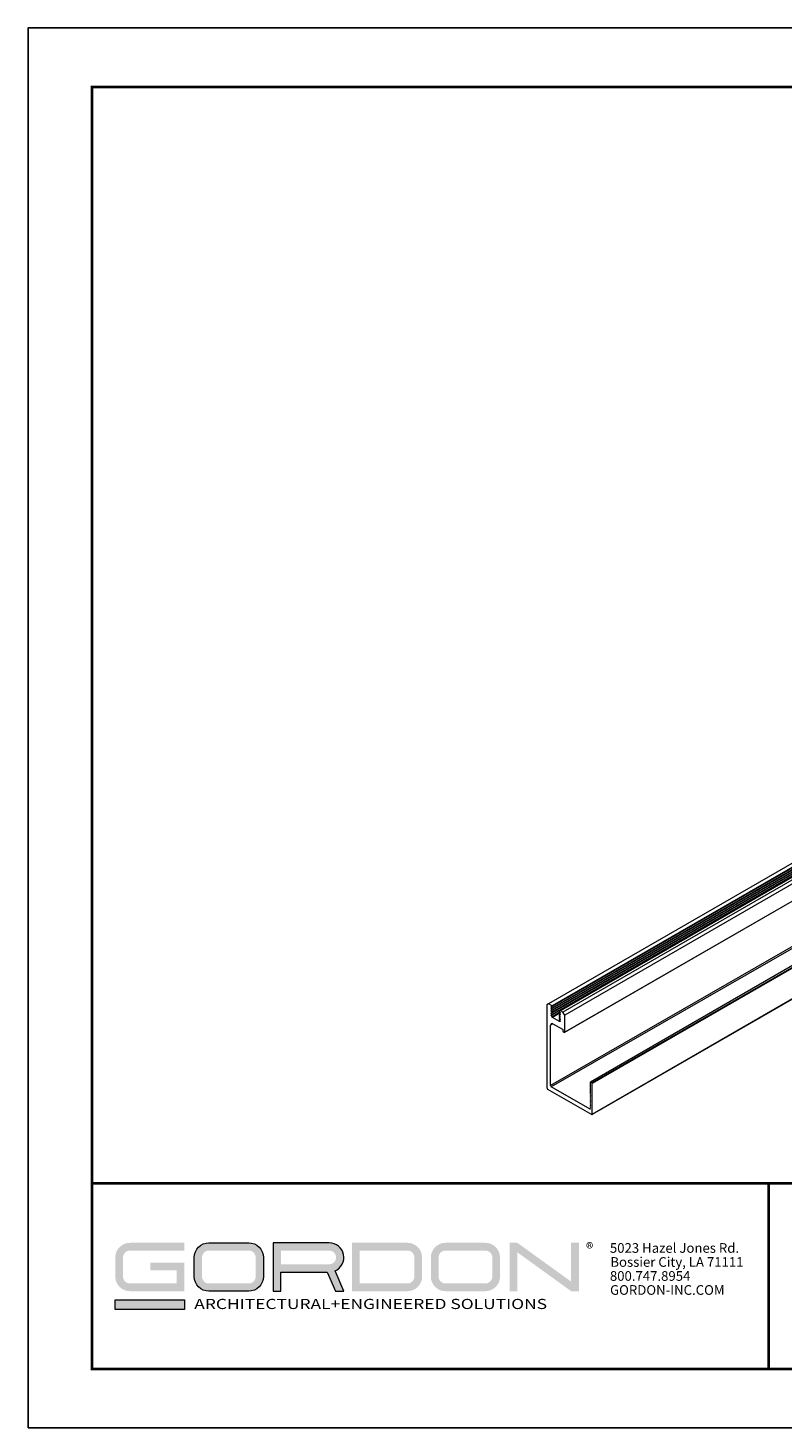
# Model space of a CAD drawing. Units: inches. Extents: x 3 to 195, y 3 to 12.
# Drawn here: x 41 to 46, y 3 to 12 of the extents above; entities that cross this region are included whole.
import ezdxf

# ---------------------------------------------------------------- set-up
doc = ezdxf.new("R2010")
doc.units = ezdxf.units.IN
doc.header["$MEASUREMENT"] = 0
doc.layers.get('0').update_dxf_attribs({"linetype": 'CONTINUOUS'})
doc.layers.get('Defpoints').update_dxf_attribs({"color": 9, "linetype": 'CONTINUOUS'})
doc.layers.add('DETAIL', color=1, linetype='CONTINUOUS')
doc.layers.add('LOGO', color=7, linetype='CONTINUOUS', lineweight=5)
doc.styles.add('ADDRESS', font='arial.ttf')
doc.styles.get("Standard").update_dxf_attribs({"font": 'arial.ttf'})
doc.styles.add('STD', font='arial.ttf')

# ---------------------------------------------------------------- blocks, each defined once
blk = doc.blocks.new('56_2020_WEB')
at = {"layer": 'LOGO'}
h = blk.add_hatch(color=256, dxfattribs=at)
h.dxf.hatch_style = 1
h.paths.add_polyline_path([(0.5588, 0.764), (0.2289, 0.764, 0.414214), (0.1404, 0.6755), (0.1404, 0.5596, 0.414214), (0.2289, 0.4711), (0.5588, 0.4711), (0.5588, 0.644), (0.3523, 0.644), (0.3523, 0.5971), (0.512, 0.5971), (0.512, 0.518), (0.2289, 0.518, -0.414214), (0.1873, 0.5596), (0.1873, 0.6755, -0.414214), (0.2289, 0.7171), (0.5588, 0.7171)])
h.paths.add_polyline_path([(0.9482, 0.764), (0.7068, 0.764, 0.414214), (0.6183, 0.6755), (0.6183, 0.5596, 0.414214), (0.7068, 0.4711), (0.9482, 0.4711, 0.414214), (1.0367, 0.5596), (1.0367, 0.6755, 0.414214)])
h.paths.add_polyline_path([(0.9482, 0.7171, -0.414214), (0.9899, 0.6755), (0.9899, 0.5596, -0.414214), (0.9482, 0.518), (0.7068, 0.518, -0.414214), (0.6652, 0.5596), (0.6652, 0.6755, -0.414214), (0.7068, 0.7171)], flags=16)
h.paths.add_polyline_path([(1.4352, 0.764), (1.0954, 0.764), (1.0954, 0.4711), (1.1423, 0.4711), (1.1423, 0.5869), (1.4219, 0.5869), (1.4726, 0.4711), (1.5237, 0.4711), (1.47, 0.594, 0.816093)])
h.paths.add_polyline_path([(1.4352, 0.7171, -1), (1.4352, 0.6338), (1.1423, 0.6338), (1.1423, 0.7171)], flags=16)
h.paths.add_polyline_path([(1.9086, 0.764), (1.5727, 0.764), (1.5727, 0.4711), (1.9086, 0.4711, 0.414214), (1.9971, 0.5596), (1.9971, 0.6755, 0.414214)])
h.paths.add_polyline_path([(1.9086, 0.7171, -0.414214), (1.9503, 0.6755), (1.9503, 0.5596, -0.414214), (1.9086, 0.518), (1.6196, 0.518), (1.6196, 0.7171)], flags=16)
h.paths.add_polyline_path([(2.38, 0.764), (2.1386, 0.764, 0.414214), (2.05, 0.6755), (2.05, 0.5596, 0.414214), (2.1386, 0.4711), (2.38, 0.4711, 0.414214), (2.4685, 0.5596), (2.4685, 0.6755, 0.414214)])
h.paths.add_polyline_path([(2.38, 0.7171, -0.414214), (2.4216, 0.6755), (2.4216, 0.5596, -0.414214), (2.38, 0.518), (2.1386, 0.518, -0.414214), (2.0969, 0.5596), (2.0969, 0.6755, -0.414214), (2.1386, 0.7171)], flags=16)
h.paths.add_polyline_path([(2.5738, 0.764), (2.527, 0.764), (2.527, 0.4711), (2.5738, 0.4711), (2.5738, 0.7061), (2.8988, 0.4711), (2.9456, 0.4711), (2.9456, 0.764), (2.8988, 0.764), (2.8988, 0.529)])
h = blk.add_hatch(color=1, dxfattribs=at)
h.dxf.hatch_style = 1
h.paths.add_polyline_path([(0.5588, 0.4183), (0.1404, 0.4183), (0.1404, 0.361), (0.5588, 0.361)])
for points in [[(0.7068, 0.4711, -0.414214), (0.6183, 0.5596), (0.6183, 0.6755, -0.414214), (0.7068, 0.764), (0.9482, 0.764, -0.414214), (1.0367, 0.6755), (1.0367, 0.5596, -0.414214), (0.9482, 0.4711)], [(1.0954, 0.4711), (1.1423, 0.4711), (1.1423, 0.5869), (1.4219, 0.5869), (1.4726, 0.4711), (1.5237, 0.4711), (1.47, 0.594, 0.816093), (1.4352, 0.764), (1.0954, 0.764)]]:
    blk.add_lwpolyline(points, format="xyb", close=True, dxfattribs=at)
at = {"layer": 'LOGO', "color": 1}
blk.add_lwpolyline([(0.5588, 0.361), (0.1404, 0.361), (0.1404, 0.4183), (0.5588, 0.4183)], close=True, dxfattribs=at)
at = {"layer": 'LOGO'}
for s, p in [('5023 Hazel Jones Rd.', (3.1334, 0.7036)), ('Bossier City, LA 71111', (3.1362, 0.6187)), ('800.747.8954', (3.1334, 0.5339)), ('GORDON-INC.COM', (3.1343, 0.4491))]:
    blk.add_text(s, height=0.058462, dxfattribs=at).set_placement(p)
at = {"layer": 'LOGO', "style": 'ADDRESS', "width": 1.257419}
blk.add_text('ARCHITECTURAL+ENGINEERED SOLUTIONS', height=0.061386, dxfattribs=at).set_placement((0.6182, 0.363))
at = {"layer": 'LOGO', "color": 1, "insert": (2.9888, 0.7638), "char_height": 0.0674, "attachment_point": 1, "style": 'STD'}
blk.add_mtext('®', dxfattribs=at)
blk = doc.blocks.new('WEB00464')
at = {"layer": 'DETAIL', "linetype": 'Continuous', "lineweight": 0, "extrusion": (0, 0.816497, 0.57735)}
for p, q in [((7.1823, 3.6382), (2.7628, 1.0867)), ((7.2033, 3.6261), (2.7838, 1.0746)), ((7.2039, 3.6128), (2.7845, 1.0612)), ((7.2039, 3.6), (2.7845, 1.0485)), ((7.2039, 3.5872), (2.7845, 1.0357)), ((7.2039, 3.5745), (2.7845, 1.0229)), ((7.2042, 3.623), (2.7848, 1.0714)), ((7.2042, 3.6102), (2.7848, 1.0587)), ((7.2042, 3.5974), (2.7848, 1.0459)), ((7.2042, 3.5847), (2.7848, 1.0331)), ((7.2042, 3.5719), (2.7848, 1.0204)), ((7.2465, 3.5943), (2.8271, 1.0428)), ((7.2468, 3.5944), (2.8274, 1.0428)), ((7.2534, 3.5966), (2.834, 1.0451)), ((7.2545, 3.5965), (2.8351, 1.045)), ((7.2684, 3.5885), (2.849, 1.0369)), ((7.2795, 3.5693), (2.8601, 1.0178)), ((7.2788, 3.4646), (2.8594, 0.913)), ((7.2795, 3.466), (2.8601, 0.9145)), ((5.2256, 2.0019), (2.7739, 0.5921)), ((5.2256, 1.9904), (2.7789, 0.5834)), ((5.2256, 1.8898), (3.0138, 0.6129)), ((5.2256, 1.8888), (3.0154, 0.6127)), ((5.2256, 1.878), (3.0247, 0.6074)), ((5.0156, 1.7517), (3.0269, 0.6035)), ((5.0158, 1.5645), (3.0263, 0.4159)), ((5.0156, 1.5655), (3.0269, 0.4173)), ((2.7628, 1.0867), (2.7518, 1.0803)), ((2.7518, 1.0803), (2.7518, 0.5793)), ((2.7838, 1.0746), (2.7628, 1.0867)), ((2.779, 1.0708), (2.7845, 1.0713)), ((2.7845, 1.0713), (2.779, 1.0681)), ((2.7845, 1.0612), (2.779, 1.0681)), ((2.779, 1.058), (2.7845, 1.0586)), ((2.7845, 1.0586), (2.779, 1.0554)), ((2.7845, 1.0485), (2.779, 1.0554)), ((2.779, 1.0453), (2.7845, 1.0458)), ((2.7845, 1.0458), (2.779, 1.0426)), ((2.7845, 1.0357), (2.779, 1.0426)), ((2.779, 1.0325), (2.7845, 1.0331)), ((2.7845, 1.033), (2.779, 1.0299)), ((2.7845, 1.0229), (2.779, 1.0299)), ((2.779, 1.0198), (2.7845, 1.0203)), ((2.7845, 1.0203), (2.779, 1.0171)), ((2.8302, 1.0366), (2.7845, 1.0102)), ((2.8317, 1.0347), (2.7848, 1.0076)), ((2.8271, 1.0278), (2.7855, 1.0037)), ((2.8328, 1.0333), (2.8271, 1.03)), ((2.8328, 1.0206), (2.8271, 1.0172)), ((2.8329, 1.0434), (2.8274, 1.0428)), ((2.8274, 1.0402), (2.8329, 1.0333)), ((2.8329, 1.0333), (2.8274, 1.0301)), ((2.8329, 1.0306), (2.8274, 1.0301)), ((2.8274, 1.0274), (2.8329, 1.0205)), ((2.8329, 1.0205), (2.8274, 1.0173)), ((2.8329, 1.0179), (2.8274, 1.0173)), ((2.8334, 1.0437), (2.8329, 1.0434)), ((2.8334, 1.0309), (2.8329, 1.0306)), ((2.8334, 1.0181), (2.8329, 1.0179)), ((2.849, 1.0369), (2.8351, 1.045)), ((2.8601, 1.0178), (2.849, 1.0369)), ((2.8601, 0.9145), (2.8601, 1.0178)), ((2.7889, 0.9658), (2.7739, 0.9571)), ((2.7739, 0.5921), (2.7739, 0.9571)), ((2.7845, 1.0102), (2.779, 1.0171)), ((2.8276, 0.9794), (2.7855, 1.0037)), ((2.7889, 0.9658), (2.8468, 0.9323)), ((2.8328, 1.0078), (2.8271, 1.0045)), ((2.8328, 0.9951), (2.8271, 0.9917)), ((2.8274, 1.0147), (2.8329, 1.0078)), ((2.8329, 1.0078), (2.8274, 1.0046)), ((2.8329, 1.0051), (2.8274, 1.0046)), ((2.8274, 1.0019), (2.8329, 0.995)), ((2.8329, 0.995), (2.8274, 0.9918)), ((2.8329, 0.9924), (2.8274, 0.9918)), ((2.8274, 0.9892), (2.8329, 0.9822)), ((2.8328, 0.9824), (2.8276, 0.9794)), ((2.8331, 0.9819), (2.8284, 0.9792)), ((2.8329, 0.9796), (2.8284, 0.9792)), ((2.8334, 1.0054), (2.8329, 1.0051)), ((2.8334, 0.9926), (2.8329, 0.9924)), ((2.8334, 0.9799), (2.8329, 0.9796)), ((2.849, 0.9285), (2.849, 0.9208)), ((2.8512, 0.917), (2.8579, 0.9132)), ((3.0132, 0.6115), (3.0132, 0.5436)), ((3.0247, 0.6074), (3.0154, 0.6127)), ((3.0269, 0.4173), (3.0269, 0.6035)), ((2.7568, 0.5707), (3.0247, 0.416)), ((3.0132, 0.4482), (2.7789, 0.5834)), ((3.0132, 0.5436), (3.017, 0.5414)), ((3.017, 0.5414), (3.0132, 0.5392)), ((3.0132, 0.5392), (3.017, 0.5371)), ((3.017, 0.5371), (3.0132, 0.5349)), ((3.0132, 0.5349), (3.017, 0.5327)), ((3.017, 0.5327), (3.0132, 0.5306)), ((3.0132, 0.5306), (3.017, 0.5284)), ((3.017, 0.5284), (3.0132, 0.5262)), ((3.0132, 0.5262), (3.017, 0.5241)), ((3.017, 0.5241), (3.0132, 0.5219)), ((3.0132, 0.5219), (3.017, 0.5197)), ((3.017, 0.5197), (3.0132, 0.5176)), ((3.0132, 0.5176), (3.017, 0.5154)), ((3.017, 0.5154), (3.0132, 0.5132)), ((3.0132, 0.5132), (3.017, 0.5111)), ((3.017, 0.5111), (3.0132, 0.5089)), ((3.0132, 0.5089), (3.017, 0.5067)), ((3.017, 0.5067), (3.0132, 0.5045)), ((3.0132, 0.5045), (3.017, 0.5024)), ((3.017, 0.5024), (3.0132, 0.5002)), ((3.0132, 0.5002), (3.017, 0.498)), ((3.017, 0.498), (3.0132, 0.4959)), ((3.0132, 0.4959), (3.017, 0.4937)), ((3.017, 0.4937), (3.0132, 0.4915)), ((3.0132, 0.4915), (3.017, 0.4894)), ((3.017, 0.4894), (3.0132, 0.4872)), ((3.0132, 0.4872), (3.017, 0.485)), ((3.017, 0.485), (3.0132, 0.4829)), ((3.0132, 0.4829), (3.017, 0.4807)), ((3.017, 0.4807), (3.0132, 0.4785)), ((3.0132, 0.4785), (3.017, 0.4764)), ((3.017, 0.4764), (3.0132, 0.4742)), ((3.0132, 0.4742), (3.017, 0.472)), ((3.017, 0.472), (3.0132, 0.4698)), ((3.0132, 0.4698), (3.017, 0.4677)), ((3.017, 0.4677), (3.0132, 0.4655)), ((3.0132, 0.4655), (3.017, 0.4633)), ((3.017, 0.4633), (3.0132, 0.4612)), ((3.0132, 0.4612), (3.017, 0.459)), ((3.017, 0.459), (3.0132, 0.4568)), ((3.0132, 0.4568), (3.017, 0.4547)), ((3.017, 0.4547), (3.0132, 0.4525)), ((3.0132, 0.4525), (3.017, 0.4503)), ((3.017, 0.4503), (3.0132, 0.4482))]:
    blk.add_line(p, q, dxfattribs=at)
at = {"layer": 'DETAIL', "linetype": 'Continuous', "lineweight": 0}
for centre, start, end in [((2.7839, 0.9571), 59.99994, 180), ((2.7618, 0.5793), 180, 239.99994), ((2.7839, 0.5921), 180, 239.99994)]:
    blk.add_arc(centre, 0.01, start, end, dxfattribs=at)
at = {"layer": 'DETAIL', "linetype": 'Continuous', "lineweight": 0, "extrusion": (-6.66662e-17, 2.82004e-16, -1)}
for centre, major_axis in [((2.7796, 1.0691), (-0.00094, 0.00162)), ((2.7796, 1.0563), (-0.00094, 0.00162)), ((2.8322, 1.0323), (0.00094, -0.00162)), ((2.8322, 0.9941), (0.00094, -0.00162)), ((2.8322, 0.9813), (0.00094, -0.00162))]:
    blk.add_ellipse(centre, major_axis=major_axis, ratio=0.57735, start_param=-1.827401, end_param=0.256601, dxfattribs=at)
at = {"layer": 'DETAIL', "linetype": 'Continuous', "lineweight": 0, "extrusion": (-1.62814e-16, 2.26493e-16, -1)}
blk.add_ellipse((2.7796, 1.0436), major_axis=(-0.00094, 0.00162), ratio=0.57735, start_param=-1.827401, end_param=0.256601, dxfattribs=at)
at = {"layer": 'DETAIL', "linetype": 'Continuous', "lineweight": 0, "extrusion": (-9.07032e-17, 2.68126e-16, -1)}
for centre, major_axis, start_param, end_param in [((2.7796, 1.0308), (-0.00094, 0.00162), -1.827401, 0.256601), ((2.7796, 1.018), (-0.00094, 0.00162), -1.827401, 0.256601), ((2.8322, 1.0196), (0.00094, -0.00162), -1.827401, 0.256601), ((2.8276, 0.9812), (0.00109, -0.00189), 0.256601, 0.785396), ((2.8322, 1.0068), (0.00094, -0.00162), -1.827401, 0.256601)]:
    blk.add_ellipse(centre, major_axis=major_axis, ratio=0.57735, start_param=start_param, end_param=end_param, dxfattribs=at)
at = {"layer": 'DETAIL', "linetype": 'Continuous', "lineweight": 0}
for centre, major_axis, start_param, end_param in [((2.7838, 1.073), (0.00094, -0.00162), -0.256601, 2.356196), ((2.7838, 1.0603), (0.00094, -0.00162), -0.256601, 1.827401), ((2.7838, 1.0475), (0.00094, -0.00162), -0.256601, 1.827401), ((2.7838, 1.0348), (0.00094, -0.00162), -0.256601, 1.827401), ((2.7838, 1.022), (0.00094, -0.00162), -0.256601, 1.827401), ((2.828, 1.0411), (-0.00094, 0.00162), -0.256601, 1.827401), ((2.828, 1.0284), (-0.00094, 0.00162), -0.256601, 1.827401), ((2.8351, 1.0432), (-0.00109, 0.00189), -0.785396, 0.708401), ((2.7838, 1.0092), (0.00094, -0.00162), -0.188197, 1.827401), ((2.828, 1.0156), (-0.00094, 0.00162), -0.256601, 1.827401), ((2.828, 1.0029), (-0.00094, 0.00162), -0.256601, 1.827401), ((2.828, 0.9901), (-0.00094, 0.00162), -0.256601, 1.827401), ((2.8512, 0.9196), (0.00156, -0.00271), -2.356193, -0.785396), ((2.8579, 0.9157), (0.00156, -0.00271), -0.785396, 0.7854), ((3.0154, 0.6102), (-0.00156, 0.00271), -0.785396, 0.7854), ((3.0247, 0.6048), (-0.00156, 0.00271), -2.356193, -0.785396), ((3.0247, 0.4186), (0.00156, -0.00271), -0.785396, 0.7854)]:
    blk.add_ellipse(centre, major_axis=major_axis, ratio=0.57735, start_param=start_param, end_param=end_param, dxfattribs=at)
at = {"layer": 'DETAIL', "linetype": 'Continuous', "lineweight": 0, "extrusion": (-6.29478e-17, 2.20052e-16, -1)}
blk.add_ellipse((2.8322, 1.0451), major_axis=(0.00094, -0.00162), ratio=0.57735, start_param=-0.708401, end_param=0.256601, dxfattribs=at)
at = {"layer": 'DETAIL', "linetype": 'Continuous', "lineweight": 0, "extrusion": (4.98007e-17, 4.13344e-16, -1)}
blk.add_ellipse((2.7854, 1.0056), major_axis=(-0.0011, 0.0019), ratio=0.57735, start_param=-2.419654, end_param=0.251654, dxfattribs=at)
at = {"layer": 'DETAIL', "linetype": 'Continuous', "lineweight": 0, "extrusion": (1.05312e-16, 3.17196e-16, -1)}
blk.add_ellipse((2.8468, 0.9298), major_axis=(0.00156, -0.00271), ratio=0.57735, start_param=-2.356196, end_param=-0.7854, dxfattribs=at)

msp = doc.modelspace()

# ---------------------------------------------------------------- linework, layer by layer
at = {"const_width": 0.0156}
msp.add_lwpolyline([(52.0599, 3.7459), (41.8549, 3.7459), (41.8549, 11.5107), (52.0599, 11.5107)], close=True, dxfattribs=at)
msp.add_lwpolyline([(41.8549, 4.8709), (52.0599, 4.8709)], dxfattribs=at)
at = {"color": 254, "const_width": 0.0156}
msp.add_lwpolyline([(41.8549, 4.8709), (45.9486, 4.8709), (45.9486, 3.7459)], dxfattribs=at)
at = {"color": 254}
msp.add_lwpolyline([(45.9486, 4.8709), (52.0599, 4.8709), (52.0599, 3.7459), (45.9486, 3.7459)], close=True, dxfattribs=at)
at = {"layer": 'Defpoints'}
msp.add_lwpolyline([(41.4674, 3.3883), (52.4474, 3.3883), (52.4474, 11.8683), (41.4674, 11.8683)], close=True, dxfattribs=at)

# ---------------------------------------------------------------- block references
for name, p in [('WEB00464', (41.8549, 4.8709)), ('56_2020_WEB', (41.8549, 3.7459))]:
    msp.add_blockref(name, p)

doc.saveas('drawing.dxf')
